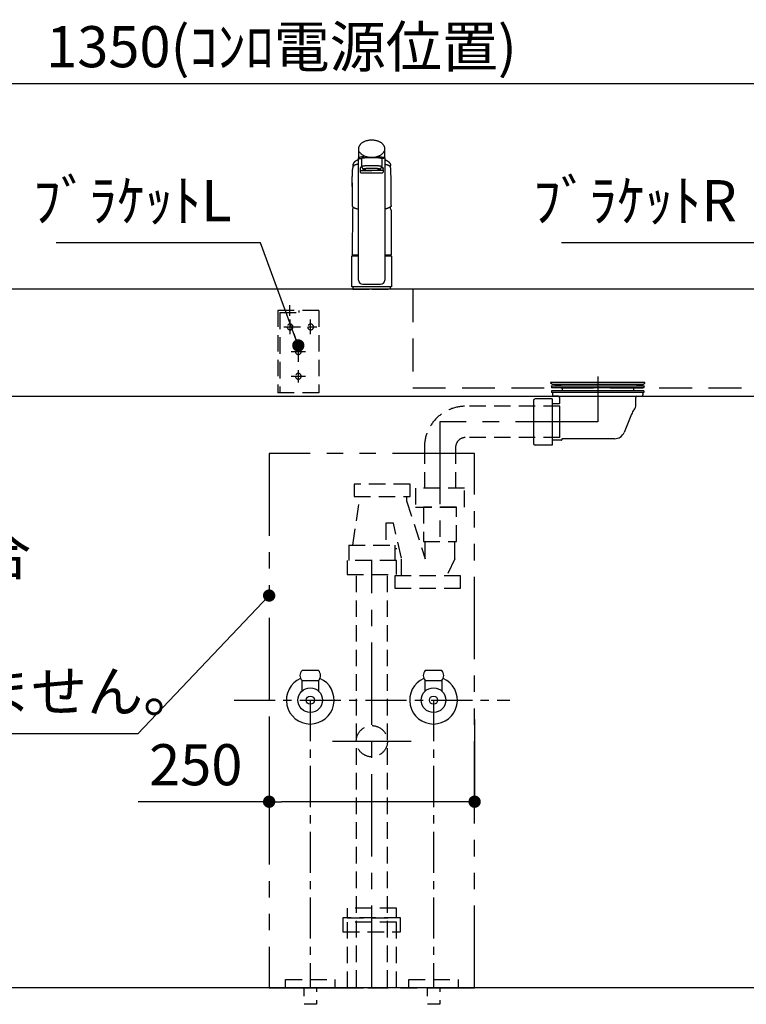
# Model space of a CAD drawing. Extents: x 158074 to 166847, y -126345 to -120405.
# Drawn here: x 160013 to 160897, y -125016 to -123818 of the extents above; entities that cross this region are included whole.
import ezdxf

# ---------------------------------------------------------------- set-up
doc = ezdxf.new("R2010")
doc.units = 0
doc.header["$LTSCALE"] = 80
doc.header["$MEASUREMENT"] = 0
for name, pattern in [('CENTER', [2, 1.25, -0.25, 0.25, -0.25]), ('DASHED', [0.75, 0.5, -0.25]), ('HIDDEN', [0.375, 0.25, -0.125]), ('PHANTOM', [2.5, 1.25, -0.25, 0.25, -0.25, 0.25, -0.25])]:
    doc.linetypes.add(name, pattern=pattern)
doc.layers.get('0').update_dxf_attribs({"linetype": 'CONTINUOUS'})
doc.layers.get('DEFPOINTS').update_dxf_attribs({"linetype": 'CONTINUOUS'})
for name, color, linetype in [('1', 7, 'CONTINUOUS'), ('4給排水', 7, 'CONTINUOUS'), ('KIT_TRAP', 3, 'CONTINUOUS'), ('LAYER0064', 7, 'CONTINUOUS'), ('壁', 4, 'CONTINUOUS'), ('水栓C', 1, 'CONTINUOUS')]:
    doc.layers.add(name, color=color, linetype=linetype)
doc.styles.get("Standard").update_dxf_attribs({"font": 'txt', "bigfont": 'extfont'})
doc.styles.add('TATENAGA', font='txt.shx', dxfattribs={"width": 0.8, "bigfont": 'extfont'})
doc.dimstyles.new('DIMSHORT', dxfattribs={"dimtxt": 50, "dimasz": 15, "dimexe": 0, "dimexo": 0, "dimgap": 20, "dimtad": 1, "dimtxsty": 'TATENAGA', "dimblk1": 'DOT', "dimblk2": 'DOT', "dimsah": 1, "dimcen": 0.09, "dimazin": 3, "dimtfac": 1, "dimtofl": 0, "dimtmove": 0, "dimatfit": 3, "dimtolj": 1, "dimtzin": 0})
doc.dimstyles.get("Standard").update_dxf_attribs({"dimtxt": 0.18, "dimasz": 0.18, "dimexe": 0.18, "dimexo": 0.0625, "dimgap": 0.09, "dimtad": 0, "dimtih": 1, "dimtoh": 1, "dimdec": 4, "dimzin": 0, "dimtxsty": 'STANDARD', "dimcen": 0.09, "dimazin": 3, "dimtfac": 1, "dimtdec": 4, "dimtofl": 0, "dimtmove": 0, "dimatfit": 3, "dimtolj": 1, "dimtzin": 0})

# ---------------------------------------------------------------- blocks, each defined once
blk = doc.blocks.new('_DOT')
at = {"color": 0, "linetype": 'BYBLOCK'}
blk.add_line((-0.5, 0), (-1, 0), dxfattribs=at)
at = {"color": 0, "linetype": 'BYBLOCK', "const_width": 0.5}
blk.add_lwpolyline([(-0.25, 0, 1), (0.25, 0, 1)], format="xyb", close=True, dxfattribs=at)
blk = doc.blocks.new('*D16')
at = {"color": 0}
for p, q in [((159656.9, -123995.9), (159656.9, -123895.9)), ((160991.9, -123895.9), (159671.9, -123895.9)), ((161006.9, -123995.9), (161006.9, -123895.9))]:
    blk.add_line(p, q, dxfattribs=at)
at = {"layer": 'DEFPOINTS', "color": 0}
for p in [(159656.9, -123895.9), (159656.9, -123995.9), (161006.9, -123995.9)]:
    blk.add_point(p, dxfattribs=at)
at = {"color": 0, "xscale": 15, "yscale": 15, "zscale": 15}
for p, rotation in [((159656.9, -123895.9), 179.9999999999994), ((161006.9, -123895.9), 359.9999999999993)]:
    blk.add_blockref('_DOT', p, dxfattribs=dict(at, rotation=rotation))
at = {"color": 0, "insert": (160331.9, -123850.9), "char_height": 50, "attachment_point": 5, "style": 'TATENAGA'}
blk.add_mtext('\\A1;1350(ｺﾝﾛ電源位置)', dxfattribs=at)
blk = doc.blocks.new('*D18')
at = {"color": 0}
for p, q in [((160316.9, -124669.4), (160316.9, -124769.4)), ((160566.9, -124669.4), (160566.9, -124769.4)), ((160316.9, -124769.4), (160157.6, -124769.4)), ((160551.9, -124769.4), (160331.9, -124769.4))]:
    blk.add_line(p, q, dxfattribs=at)
at = {"layer": 'DEFPOINTS', "color": 0}
for p in [(160316.9, -124669.4), (160566.9, -124669.4), (160316.9, -124769.4)]:
    blk.add_point(p, dxfattribs=at)
at = {"color": 0, "xscale": 15, "yscale": 15, "zscale": 15, "rotation": 180}
blk.add_blockref('_DOT', (160316.9, -124769.4), dxfattribs=at)
at = {"color": 0, "xscale": 15, "yscale": 15, "zscale": 15}
blk.add_blockref('_DOT', (160566.9, -124769.4), dxfattribs=at)
at = {"color": 0, "insert": (160227.6, -124724.4), "char_height": 50, "attachment_point": 5, "style": 'TATENAGA'}
blk.add_mtext('\\A1;250', dxfattribs=at)
blk = doc.blocks.new('A$C4241')
at = {"color": 3, "linetype": 'HIDDEN'}
for p, q in [((0, 100), (0, 0)), ((0, 100), (50, 100)), ((24, 97.5), (24, 100)), ((47.5, 97.5), (24, 97.5)), ((35.5, 93.5), (35.5, 106.5)), ((47.5, 97.5), (47.5, 0)), ((50, 100), (50, 0)), ((10, 71.1), (10, 88.9)), ((35, 71.1), (35, 88.9)), ((42.5, 80), (2.5, 80)), ((33.9, 50), (16.1, 50)), ((25, 57.5), (25, 12.5)), ((33.9, 20), (16.1, 20)), ((0, 0), (50, 0))]:
    blk.add_line(p, q, dxfattribs=at)
for centre in [(10, 80), (35, 80), (25, 50), (25, 20)]:
    blk.add_circle(centre, 3.5, dxfattribs=at)
blk = doc.blocks.new('A$C18774')
at = {"linetype": 'HIDDEN'}
for points in [[(65, 17), (65, 29), (5, 29), (5, 17)], [(70, 0), (70, 17), (0, 17), (0, 0)]]:
    blk.add_lwpolyline(points, close=True, dxfattribs=at)
blk = doc.blocks.new('A$C18917')
at = {"layer": '水栓C'}
for p, q in [((8, 170.905567), (8, 159.879628)), ((40, 159.879846), (40, 170.905567)), ((8.080186, 11), (8.080186, 159.883406)), ((11.500029, 158.985589), (11.500029, 149.239274)), ((36.500006, 158.982737), (36.500006, 149.236422)), ((39.919814, 159.879846), (39.919814, 11)), ((10, 146.879613), (10, 145.316531)), ((10, 145.316531), (10, 142.465303)), ((11, 144.316531), (24, 144.316531)), ((11.500029, 149.239274), (11.500029, 149.236422)), ((11.500029, 149.236422), (13.55178, 145.668041)), ((37, 144.316531), (24, 144.316531)), ((36.500006, 149.236422), (34.492562, 145.730853)), ((38, 145.316531), (38, 146.879613)), ((38, 145.316531), (38, 142.465303)), ((11, 141.465303), (37, 141.465303)), ((0.384012, 129.439232), (0.384012, 124.798925)), ((0.384012, 124.798925), (0.384012, 117.770067)), ((47.615989, 124.798925), (47.615989, 129.439232)), ((47.615989, 117.770067), (47.615989, 124.798925)), ((0.384012, 117.770067), (0.106502, 101.871542)), ((47.893498, 101.871542), (47.615989, 117.770067)), ((0.462214, 96.130622), (0.086266, 41.867157)), ((47.537786, 96.130622), (47.89924, 42.06909)), ((0, 3), (0, 40)), ((0.201943, 41.867157), (8.080186, 41.867157)), ((0.201943, 41.867157), (8.080186, 41.867157)), ((0.5, 40.5), (1.95, 40.5)), ((1.95, 40.5), (1.95, 41.867157)), ((1.95, 40.5), (8.080186, 40.5)), ((39.919814, 41.867157), (47.798058, 41.867157)), ((39.919814, 40.5), (47.5, 40.5)), ((46.05, 41.867157), (46.05, 40.5)), ((48, 40), (48, 3)), ((24, 3), (0, 3)), ((24, 3), (1, 3)), ((13.080186, 6), (34.919814, 6)), ((48, 3), (24, 3)), ((47, 3), (24, 3))]:
    blk.add_line(p, q, dxfattribs=at)
at = {"layer": '水栓C', "linetype": 'HIDDEN'}
for p, q in [((1, 3), (1, 0)), ((47, 0), (47, 3)), ((1, 0), (24, 0)), ((6, 0), (6.5, 0)), ((24, 0), (47, 0)), ((42, 0), (41.5, 0))]:
    blk.add_line(p, q, dxfattribs=at)
at = {"layer": '水栓C'}
for points in [[(40, 170.905567), (39.99468, 171.132034), (39.98443, 171.358216), (39.965284, 171.584911), (39.93772, 171.810864), (39.859693, 172.267487), (39.752135, 172.717999), (39.614737, 173.159967), (39.449508, 173.592405), (39.247622, 174.037272), (39.019164, 174.469037), (38.765965, 174.886205), (38.490036, 175.288752), (38.170441, 175.705109), (37.829313, 176.104006), (37.468947, 176.484984), (37.09099, 176.848533), (36.665101, 177.221919), (36.222776, 177.575696), (35.766077, 177.910119), (35.296246, 178.225824), (34.778887, 178.54439), (34.249516, 178.842597), (33.709748, 179.121012), (33.160506, 179.380222), (32.568931, 179.634594), (31.968983, 179.868572), (31.361859, 180.08276), (30.74826, 180.277606), (30.101527, 180.460791), (29.449412, 180.623831), (28.792797, 180.767225), (28.132253, 180.891239), (27.450672, 180.998613), (26.766251, 181.086145), (26.079662, 181.154163), (25.39143, 181.202736), (24.695993, 181.232064), (24, 181.241795), (23.304007, 181.232064), (22.608571, 181.202736), (21.920338, 181.154163), (21.233749, 181.086145), (20.549329, 180.998613), (19.867748, 180.891239), (19.207204, 180.767225), (18.550588, 180.623831), (17.898474, 180.460791), (17.25174, 180.277606), (16.638141, 180.08276), (16.031017, 179.868572), (15.431069, 179.634594), (14.839494, 179.380222), (14.290252, 179.121012), (13.750485, 178.842597), (13.221113, 178.54439), (12.703754, 178.225824), (12.233924, 177.910119), (11.777225, 177.575696), (11.334899, 177.221919), (10.90901, 176.848533), (10.531053, 176.484984), (10.170687, 176.104006), (9.829559, 175.705109), (9.509965, 175.288752), (9.234035, 174.886205), (8.980836, 174.469037), (8.752378, 174.037272), (8.550493, 173.592405), (8.385263, 173.159967), (8.247865, 172.717999), (8.140307, 172.267487), (8.06228, 171.810864), (8.034716, 171.584911), (8.01557, 171.358216), (8.00532, 171.132034), (8, 170.905567)], [(8.916025, 167.273376), (9.35672, 166.578453), (9.833379, 165.910551), (10.372037, 165.291466), (10.961977, 164.718804), (11.246117, 164.468399), (11.537253, 164.226611), (11.835655, 163.993667), (12.140768, 163.769412), (12.632168, 163.434078), (13.136857, 163.119104), (13.65364, 162.823897), (14.180971, 162.547958), (14.751698, 162.275062), (15.331796, 162.022688), (15.920089, 161.790397), (16.515704, 161.577601), (17.034409, 161.409375), (17.557381, 161.254973), (18.084215, 161.114119), (18.614441, 160.986547), (19.399501, 160.822559), (20.189883, 160.686278), (20.984457, 160.57731), (21.782231, 160.495265), (22.35873, 160.45262), (22.936055, 160.423703), (23.514025, 160.408445), (24.092235, 160.406765), (25.291434, 160.446465), (26.487416, 160.545033), (27.677091, 160.703311), (28.856938, 160.92219), (29.564138, 161.0844), (30.265599, 161.269699), (30.960085, 161.478559), (31.646846, 161.711574), (32.238591, 161.934945), (32.822664, 162.177623), (33.398198, 162.440197), (33.964031, 162.723119), (34.577391, 163.060541), (35.175355, 163.424572), (35.75571, 163.816295), (36.315795, 164.236436), (36.796214, 164.635899), (37.25599, 165.05898), (37.692191, 165.505504), (38.102468, 165.975816), (38.28884, 166.209426), (38.467942, 166.448587), (38.639229, 166.693381), (38.80256, 166.943663), (39.012446, 167.294834), (39.203378, 167.65638), (39.37384, 168.027539), (39.532853, 168.404124)], [(8.080186, 157.578661), (7.924444, 157.516807), (7.768994, 157.454231), (7.614073, 157.390348), (7.459703, 157.325141), (7.349946, 157.277891), (7.240464, 157.23001), (7.131267, 157.181481), (7.022355, 157.132316), (6.913762, 157.082541), (6.805456, 157.032142), (6.697444, 156.98112), (6.589727, 156.929474), (6.482287, 156.877194), (6.375152, 156.824292), (6.268328, 156.770766), (6.161819, 156.716615), (6.055549, 156.661799), (5.949596, 156.606372), (5.843958, 156.550346), (5.73863, 156.493739), (5.633479, 156.436478), (5.528664, 156.378605), (5.424215, 156.320075), (5.320161, 156.260845), (5.243604, 156.216636), (5.167301, 156.171989), (5.091277, 156.126872), (5.015553, 156.081253), (4.940253, 156.035169), (4.865274, 155.988564), (4.790616, 155.941446), (4.716275, 155.893828), (4.642301, 155.845749), (4.568649, 155.79718), (4.495322, 155.748121), (4.422328, 155.69857), (4.36532, 155.659369), (4.30852, 155.619868), (4.251928, 155.580068), (4.195545, 155.539972), (4.108483, 155.47718), (4.021936, 155.41368), (3.935912, 155.349473), (3.850422, 155.284558), (3.780398, 155.230552), (3.710735, 155.176081), (3.641426, 155.12116), (3.572464, 155.065804), (3.503697, 155.009894), (3.43531, 154.95352), (3.367343, 154.896641), (3.299835, 154.839217), (3.243028, 154.790105), (3.186618, 154.740537), (3.130643, 154.69048), (3.07514, 154.639901), (3.020287, 154.588909), (2.965941, 154.537377), (2.912097, 154.485319), (2.858753, 154.432748), (2.805972, 154.379742), (2.753693, 154.32624), (2.701925, 154.272246), (2.650675, 154.21776), (2.610375, 154.17417), (2.570408, 154.130275), (2.530773, 154.086079), (2.491472, 154.041584), (2.432272, 153.973265), (2.37386, 153.904269), (2.316248, 153.834604), (2.259447, 153.764277), (2.212832, 153.705294), (2.166775, 153.645873), (2.121266, 153.586031), (2.076296, 153.525783), (2.031661, 153.46486), (1.987608, 153.403515), (1.944189, 153.341721), (1.901454, 153.279453), (1.869641, 153.232052), (1.838292, 153.184343), (1.807453, 153.136306), (1.777166, 153.087918), (1.747632, 153.039436), (1.718686, 152.9906), (1.690323, 152.941422), (1.662538, 152.891915), (1.635421, 152.842258), (1.608883, 152.792291), (1.582929, 152.742017), (1.557569, 152.691443), (1.532837, 152.640633), (1.508706, 152.589534), (1.485179, 152.538155), (1.462258, 152.486502), (1.439925, 152.43453), (1.418204, 152.3823), (1.397098, 152.329818), (1.376607, 152.277093), (1.356672, 152.22396), (1.33736, 152.170598), (1.318673, 152.117014), (1.300615, 152.063215), (1.291792, 152.036146), (1.283127, 152.009027), (1.28311, 152.008972), (1.283093, 152.008918)], [(14.851275, 161.060533), (14.567191, 161.039949), (14.28316, 161.018656), (13.99923, 160.996097), (13.715398, 160.972305), (13.319189, 160.937241), (12.923187, 160.899923), (12.527435, 160.860168), (12.131946, 160.817862), (11.746472, 160.773903), (11.361409, 160.72648), (10.976804, 160.674639), (10.592957, 160.617469), (10.249811, 160.560891), (9.907718, 160.498234), (9.567335, 160.428513), (9.228756, 160.350619), (9.149344, 160.331017), (9.070002, 160.311129), (8.990535, 160.291147), (8.911027, 160.271332), (8.808907, 160.246104), (8.707098, 160.21962), (8.606623, 160.190139), (8.507744, 160.155689), (8.391955, 160.105326), (8.281543, 160.044027), (8.176243, 159.969428), (8.080186, 159.883406), (8.055746, 159.857555), (8.033605, 159.829626), (8.016265, 159.800244), (8.005012, 159.768336), (8.001791, 159.740334), (8.003637, 159.712019), (8.009843, 159.683772), (8.020047, 159.656826), (8.046683, 159.61347), (8.081172, 159.575574), (8.121093, 159.54167), (8.16305, 159.510484), (8.225464, 159.465143), (8.288827, 159.421083), (8.352928, 159.380759), (8.419585, 159.344978), (8.462819, 159.325477), (8.506912, 159.307956), (8.551892, 159.291821), (8.597227, 159.276724), (8.75361, 159.229292), (8.911462, 159.186905), (9.069859, 159.148243), (9.228756, 159.111713), (9.481836, 159.055416), (9.735411, 159.001393), (9.989693, 158.950337), (10.24468, 158.902953), (10.557519, 158.850585), (10.871216, 158.80357), (11.185482, 158.760593), (11.500029, 158.719714)], [(11.500029, 158.985589), (11.50775, 159.019307), (11.519872, 159.050758), (11.539003, 159.077983), (11.562484, 159.102612), (11.608055, 159.145677), (11.65551, 159.185707), (11.705692, 159.222289), (11.758466, 159.255346), (11.808477, 159.282388), (11.859844, 159.306658), (11.912384, 159.328552), (11.965737, 159.348419), (12.056832, 159.378274), (12.14902, 159.404589), (12.241893, 159.428449), (12.335097, 159.450974), (12.563909, 159.504765), (12.793183, 159.556547), (13.022928, 159.605429), (13.253427, 159.65059), (13.562492, 159.704199), (13.872656, 159.751164), (14.183732, 159.793044), (14.495264, 159.831358), (14.877287, 159.875242), (15.259642, 159.916122), (15.642206, 159.954003), (16.025052, 159.988914), (16.232971, 160.006636), (16.440957, 160.023542), (16.649014, 160.03969), (16.857124, 160.055133), (17.091963, 160.07177), (17.326856, 160.08762), (17.561796, 160.10272), (17.79678, 160.117111), (18.80423, 160.171327), (19.81224, 160.214175), (20.820691, 160.246587), (21.829397, 160.269492), (22.372022, 160.278181), (22.91468, 160.284388), (23.457334, 160.288108), (24, 160.289342), (24.805821, 160.28658), (25.611605, 160.278314), (26.417397, 160.264524), (27.223075, 160.245197), (27.968591, 160.222236), (28.713915, 160.193747), (29.458752, 160.158967), (30.20322, 160.117111), (30.661216, 160.087567), (31.11903, 160.05531), (31.577024, 160.020575), (32.034849, 159.983655), (32.578728, 159.936554), (33.122001, 159.882709), (33.662873, 159.818241), (34.201691, 159.738969), (34.473232, 159.692323), (34.744257, 159.642688), (35.01645, 159.591636), (35.288756, 159.54123), (35.43449, 159.514712), (35.579904, 159.486474), (35.723717, 159.454259), (35.865902, 159.415434), (36.004764, 159.367843), (36.13931, 159.30934), (36.219885, 159.266607), (36.297211, 159.218233), (36.37013, 159.163737), (36.437516, 159.102612), (36.447602, 159.092229), (36.457316, 159.08152), (36.46646, 159.070371), (36.474941, 159.058658), (36.485379, 159.041162), (36.493134, 159.022483), (36.49753, 159.002877), (36.500006, 158.982737)], [(32.906569, 161.077136), (33.834547, 161.007538), (34.761827, 160.929764), (35.687892, 160.837051), (36.612236, 160.728347), (36.986737, 160.679371), (37.360575, 160.625544), (37.732541, 160.564749), (38.102834, 160.494714), (38.335898, 160.445062), (38.568355, 160.39256), (38.801668, 160.338652), (39.035082, 160.285304), (39.148335, 160.259671), (39.261133, 160.231926), (39.371578, 160.199802), (39.479554, 160.160479), (39.556252, 160.125985), (39.630869, 160.087123), (39.70474, 160.043987), (39.776951, 159.998125), (39.834595, 159.958753), (39.889373, 159.915333), (39.937569, 159.866817), (39.976751, 159.811225), (39.982572, 159.800256), (39.98779, 159.788988), (39.99224, 159.777391), (39.99573, 159.765477), (39.998732, 159.748428), (39.999654, 159.731107), (39.998649, 159.713853), (39.99573, 159.696855), (39.976545, 159.649236), (39.94608, 159.607032), (39.907045, 159.568318), (39.864719, 159.53355), (39.782491, 159.470875), (39.697266, 159.412294), (39.611433, 159.361742), (39.52179, 159.318486), (39.43597, 159.285781), (39.348188, 159.258528), (39.258177, 159.234397), (39.167791, 159.211828), (39.048358, 159.181892), (38.928974, 159.151722), (38.810172, 159.121953), (38.691198, 159.092896), (38.401249, 159.026974), (38.109928, 158.967306), (37.81699, 158.913044), (37.52322, 158.863496), (37.267966, 158.823787), (37.012289, 158.78693), (36.756241, 158.75263), (36.500006, 158.719718)], [(39.919814, 157.578661), (40.075556, 157.516806), (40.231006, 157.454229), (40.385926, 157.390345), (40.540297, 157.325141), (40.650057, 157.277897), (40.75954, 157.230021), (40.868738, 157.181493), (40.977645, 157.132316), (41.194533, 157.032075), (41.410252, 156.929337), (41.624805, 156.824161), (41.838182, 156.716615), (42.050685, 156.606556), (42.261886, 156.494017), (42.471647, 156.378836), (42.67984, 156.260845), (42.832461, 156.171823), (42.984052, 156.081059), (43.134508, 155.988434), (43.283725, 155.893828), (43.43142, 155.797275), (43.577755, 155.698672), (43.722716, 155.598061), (43.866291, 155.49548), (44.008683, 155.390816), (44.149679, 155.284279), (44.289297, 155.175919), (44.427537, 155.065804), (44.554336, 154.96222), (44.679687, 154.85689), (44.803291, 154.749542), (44.92486, 154.639901), (45.034014, 154.537455), (45.141169, 154.432918), (45.246284, 154.326341), (45.349325, 154.21776), (45.400038, 154.162754), (45.45023, 154.107274), (45.499914, 154.051329), (45.549094, 153.994937), (45.694327, 153.822234), (45.834621, 153.64548), (45.969523, 153.464575), (46.098547, 153.279453), (46.161241, 153.184406), (46.222106, 153.08818), (46.280916, 152.990712), (46.337462, 152.891915), (46.391209, 152.792416), (46.442503, 152.691628), (46.491345, 152.589633), (46.537742, 152.486502), (46.581772, 152.382127), (46.623369, 152.27676), (46.662571, 152.170416), (46.699385, 152.063215), (46.760013, 151.866763), (46.812182, 151.667874), (46.855136, 151.466965), (46.888143, 151.264239), (46.893977, 151.219569), (46.899312, 151.174839), (46.904162, 151.130047), (46.908537, 151.085205), (46.915825, 150.995786), (46.921097, 150.906219), (46.924118, 150.816572), (46.924364, 150.726886), (46.921799, 150.633148), (46.919629, 150.539427), (46.920885, 150.445694), (46.924382, 150.351955)], [(0.384012, 124.798925), (0.383149, 125.959), (0.382632, 127.119074), (0.382804, 128.279154), (0.384012, 129.439232), (0.386335, 130.486802), (0.39038, 131.534367), (0.396745, 132.581914), (0.406028, 133.629438), (0.418873, 134.688908), (0.435211, 135.748331), (0.45494, 136.807709), (0.477957, 137.86702), (0.502833, 138.871619), (0.531102, 139.876127), (0.563287, 140.880499), (0.599915, 141.884716), (0.639005, 142.837658), (0.681452, 143.790458), (0.726136, 144.743176), (0.77194, 145.69584)], [(1.283093, 152.008918), (1.283076, 152.008863), (1.283058, 152.008809), (1.274552, 151.98164), (1.266201, 151.954422), (1.249933, 151.899735), (1.234282, 151.844868), (1.219136, 151.789417), (1.204629, 151.733795), (1.19078, 151.678006), (1.177608, 151.622053), (1.167484, 151.576773), (1.157834, 151.53139), (1.148681, 151.485905), (1.140046, 151.440319), (1.132009, 151.394994), (1.124501, 151.349578), (1.117524, 151.304077), (1.111074, 151.258498), (1.105187, 151.213113), (1.099825, 151.167663), (1.094993, 151.122154), (1.090692, 151.076591), (1.086939, 151.031147), (1.083725, 150.985663), (1.081053, 150.940145), (1.078899, 150.894596), (1.076129, 150.803536), (1.075696, 150.712446), (1.077705, 150.621385), (1.081082, 150.530347)], [(8.080186, 152.08283), (7.827864, 152.036528), (7.575746, 151.989157), (7.323992, 151.939872), (7.072606, 151.888732), (6.947007, 151.86254), (6.821494, 151.835945), (6.696066, 151.808942), (6.570724, 151.781547), (6.445414, 151.753758), (6.320199, 151.725541), (6.195094, 151.696842), (6.070114, 151.667606), (5.989353, 151.648382), (5.90866, 151.628876), (5.828044, 151.609051), (5.747517, 151.588874), (5.667135, 151.568328), (5.586851, 151.547405), (5.506664, 151.526112), (5.426573, 151.504461), (5.346602, 151.482464), (5.266728, 151.460117), (5.186954, 151.437418), (5.107281, 151.414367), (5.027711, 151.39096), (4.948246, 151.367197), (4.868889, 151.343076), (4.789643, 151.318592), (4.710484, 151.293739), (4.631436, 151.268536), (4.552495, 151.242997), (4.473658, 151.217137), (4.394875, 151.19094), (4.316212, 151.164385), (4.23769, 151.137422), (4.159326, 151.11), (4.10244, 151.089736), (4.045662, 151.069171), (3.989005, 151.04827), (3.932484, 151.027002), (3.787916, 150.970538), (3.644366, 150.911519), (3.501857, 150.850031), (3.360406, 150.786156), (3.33669, 150.775169), (3.313006, 150.764111), (3.289358, 150.752979), (3.265748, 150.741767), (3.211107, 150.715443), (3.156645, 150.688751), (3.102323, 150.661779), (3.048099, 150.63461), (2.993817, 150.607194), (2.939738, 150.57938), (2.885987, 150.550873), (2.83275, 150.521413), (2.755589, 150.47579), (2.6803, 150.427126), (2.607404, 150.375125), (2.53733, 150.319409), (2.491901, 150.279631), (2.447952, 150.238231), (2.405362, 150.195357), (2.364046, 150.151222), (2.302026, 150.080093), (2.243643, 150.006079), (2.189551, 149.928957), (2.139615, 149.848668), (2.096776, 149.769106), (2.064079, 149.68574), (2.045734, 149.598332), (2.035803, 149.508593)], [(11.875552, 148.446522), (11.809102, 148.420047), (11.742772, 148.393274), (11.676661, 148.365967), (11.610765, 148.338141), (11.577864, 148.324045), (11.545011, 148.309838), (11.512207, 148.295518), (11.47945, 148.281091), (11.446712, 148.266548), (11.414027, 148.251887), (11.381405, 148.237088), (11.348854, 148.222133), (11.32403, 148.210586), (11.299262, 148.198923), (11.274555, 148.18713), (11.249917, 148.175193), (11.225368, 148.163108), (11.200895, 148.150869), (11.176496, 148.138481), (11.152172, 148.125948), (11.127921, 148.113272), (11.103745, 148.100456), (11.079644, 148.087497), (11.05562, 148.074396), (11.031661, 148.061144), (11.007781, 148.04775), (10.983981, 148.034214), (10.960261, 148.020538), (10.931066, 148.003448), (10.901996, 147.986145), (10.873053, 147.968631), (10.84424, 147.950906), (10.826385, 147.939775), (10.80858, 147.928564), (10.790824, 147.917273), (10.773119, 147.905905), (10.750035, 147.890919), (10.72704, 147.875798), (10.704139, 147.860537), (10.681336, 147.84513), (10.65857, 147.829536), (10.635894, 147.813812), (10.613289, 147.797975), (10.590746, 147.782049), (10.555037, 147.756541), (10.519624, 147.730622), (10.484702, 147.704068), (10.450458, 147.676653), (10.425918, 147.655921), (10.401869, 147.63462), (10.378327, 147.612759), (10.355312, 147.590346), (10.344041, 147.578971), (10.332907, 147.567462), (10.321912, 147.555821), (10.311056, 147.544049), (10.289714, 147.520063), (10.268948, 147.495575), (10.248766, 147.470605), (10.229179, 147.445168), (10.225006, 147.439586), (10.220862, 147.433983), (10.216746, 147.428359), (10.212659, 147.422715), (10.20731, 147.415235), (10.202009, 147.407719), (10.196759, 147.400169), (10.191558, 147.392584), (10.182468, 147.379069), (10.173536, 147.36545), (10.164762, 147.351728), (10.156148, 147.337904), (10.139153, 147.30953), (10.122807, 147.280777), (10.107084, 147.251675), (10.091964, 147.222256), (10.084487, 147.207149), (10.077183, 147.191958), (10.070076, 147.176673), (10.063189, 147.161288), (10.054698, 147.141347), (10.046669, 147.121215), (10.039162, 147.100884), (10.032236, 147.080348), (10.02616, 147.060356), (10.02069, 147.040189), (10.015835, 147.019867), (10.011602, 146.999408), (10.009756, 146.989328), (10.008065, 146.979221), (10.006534, 146.969091), (10.005155, 146.958938), (10.002876, 146.938775), (10.001293, 146.91855), (10.000441, 146.898284), (10, 146.877998)], [(11.500029, 149.236422), (11.502875, 149.25807), (11.507902, 149.279068), (11.516696, 149.29887), (11.528432, 149.31729), (11.536293, 149.327608), (11.544642, 149.337484), (11.55342, 149.347017), (11.562484, 149.356298), (11.592558, 149.385098), (11.623899, 149.412495), (11.656399, 149.438547), (11.689897, 149.463312), (11.730894, 149.491165), (11.773082, 149.51718), (11.816334, 149.541169), (11.860691, 149.563026), (11.955776, 149.601487), (12.053665, 149.632551), (12.153512, 149.658965), (12.253837, 149.683307), (12.368311, 149.711399), (12.482713, 149.739836), (12.596864, 149.767868), (12.711244, 149.794915), (12.826629, 149.820606), (12.942333, 149.844832), (13.058402, 149.867814), (13.174677, 149.889725), (13.330249, 149.917598), (13.486078, 149.943991), (13.642092, 149.96898), (13.798309, 149.992654), (13.972293, 150.01756), (14.146463, 150.041133), (14.320803, 150.063565), (14.495264, 150.085044), (14.862255, 150.127668), (15.229602, 150.167123), (15.597245, 150.203612), (15.965151, 150.23734), (16.188039, 150.256508), (16.411002, 150.274781), (16.634033, 150.292204), (16.857124, 150.308818), (17.09196, 150.325477), (17.326851, 150.341331), (17.561793, 150.356423), (17.79678, 150.370797), (18.031806, 150.384488), (18.266869, 150.397515), (18.501967, 150.409887), (18.737099, 150.421616), (18.983967, 150.433252), (19.230866, 150.444217), (19.477794, 150.454534), (19.724746, 150.46423), (19.987757, 150.473894), (20.250792, 150.482887), (20.513849, 150.491215), (20.776925, 150.498883), (21.044095, 150.506003), (21.311282, 150.512465), (21.578484, 150.518285), (21.845699, 150.523478), (22.112924, 150.528057), (22.380159, 150.532024), (22.647402, 150.535379), (22.914652, 150.538121), (23.185984, 150.540278), (23.45732, 150.54181), (23.72866, 150.542725), (24, 150.543028), (24.271341, 150.542725), (24.54268, 150.54181), (24.814016, 150.540278), (25.085348, 150.538121), (25.352598, 150.535379), (25.619842, 150.532024), (25.887076, 150.528057), (26.154302, 150.523478), (26.421516, 150.518285), (26.688718, 150.512465), (26.955905, 150.506002), (27.223075, 150.498883), (27.478131, 150.491459), (27.733169, 150.483416), (27.988186, 150.474748), (28.243182, 150.46545), (28.498155, 150.455512), (28.753101, 150.444911), (29.008018, 150.433621), (29.262902, 150.421616), (29.498033, 150.409885), (29.733131, 150.397511), (29.968194, 150.384485), (30.20322, 150.370797), (30.438207, 150.356428), (30.67315, 150.34134), (30.908041, 150.325486), (31.142876, 150.308818), (31.350977, 150.293329), (31.559026, 150.277144), (31.767018, 150.260242), (31.974949, 150.2426), (32.07869, 150.233512), (32.182414, 150.224226), (32.182622, 150.224207), (32.18283, 150.224188)], [(23.088307, 146.874659), (22.710479, 146.869475), (22.190384, 146.862224), (21.722521, 146.852873), (21.292616, 146.841336), (20.868896, 146.828201), (20.435722, 146.812943), (20.006127, 146.795501), (19.57916, 146.775718), (19.184465, 146.755246), (18.789285, 146.732558), (18.394465, 146.707542), (17.999979, 146.679922), (17.650423, 146.653023), (17.301026, 146.623685), (16.951846, 146.591709), (16.602972, 146.556691), (16.309343, 146.524535), (16.015991, 146.48988), (15.723014, 146.452512), (15.430549, 146.4114), (15.201388, 146.375693), (14.972815, 146.336346), (14.744576, 146.292613), (14.517444, 146.243543), (14.359254, 146.205815), (14.201375, 146.166839), (14.04517, 146.127114), (13.890981, 146.079511), (13.801669, 146.043958), (13.716682, 146.000371), (13.631232, 145.94152), (13.552445, 145.870985), (13.514988, 145.826135), (13.5, 145.769189), (13.519881, 145.701812), (13.552445, 145.667393)], [(13.552445, 145.667393), (13.623718, 145.620885), (13.716682, 145.538007), (13.803567, 145.488352), (13.890981, 145.458867), (14.04416, 145.414494), (14.201375, 145.371539), (14.35954, 145.331649), (14.517444, 145.294835), (14.744453, 145.246159), (14.972815, 145.202031), (15.201422, 145.162576), (15.430549, 145.126978), (15.723002, 145.085905), (16.015991, 145.048498), (16.309345, 145.013832), (16.602972, 144.981687), (16.95185, 144.946672), (17.301026, 144.914692), (17.650405, 144.885354), (17.999979, 144.858455), (18.394544, 144.830836), (18.789285, 144.805819), (19.184163, 144.783131), (19.57916, 144.76266), (20.00739, 144.742877), (20.435722, 144.725434), (20.864134, 144.710177), (21.292616, 144.697041), (21.741474, 144.685507), (22.190384, 144.676154), (22.639332, 144.668896), (23.088307, 144.663718), (23.544149, 144.660585), (24, 144.659551), (24.455851, 144.660585), (24.911693, 144.663718), (25.360669, 144.668896), (25.809616, 144.676154), (26.258526, 144.685507), (26.707385, 144.697041), (27.135866, 144.710177), (27.564278, 144.725434), (27.99261, 144.742877), (28.42084, 144.76266), (28.815838, 144.783132), (29.210715, 144.805819), (29.605456, 144.830836), (30.000022, 144.858455), (30.349595, 144.885355), (30.698975, 144.914692), (31.04815, 144.946668), (31.397029, 144.981687), (31.690658, 145.013844), (31.984009, 145.048498), (32.276987, 145.085861), (32.569451, 145.126978), (32.798609, 145.162696), (33.027185, 145.202031), (33.255435, 145.245725), (33.482556, 145.294835), (33.640722, 145.332656), (33.798626, 145.371539), (33.954916, 145.410935), (34.109019, 145.458867), (34.198171, 145.495039), (34.283318, 145.538007), (34.369404, 145.594408), (34.447555, 145.667393), (34.483921, 145.716446), (34.5, 145.769189), (34.483921, 145.821932), (34.447555, 145.870985), (34.369404, 145.943969), (34.283318, 146.000371), (34.198171, 146.043339), (34.109019, 146.079511), (33.954916, 146.127443), (33.798626, 146.166839), (33.640722, 146.205722), (33.482556, 146.243543), (33.255435, 146.292653), (33.027185, 146.336346), (32.798609, 146.375682), (32.569451, 146.4114), (32.276987, 146.452517), (31.984009, 146.48988), (31.690658, 146.524534), (31.397029, 146.556691), (31.04815, 146.59171), (30.698975, 146.623685), (30.349594, 146.653023), (30.000022, 146.679922), (29.605461, 146.707542), (29.210715, 146.732558), (28.815816, 146.755246), (28.42084, 146.775718), (27.9927, 146.795501), (27.564278, 146.812943), (27.135527, 146.828201), (26.707385, 146.841336), (26.259876, 146.852871), (25.809616, 146.862224), (25.3556, 146.869482), (24.911693, 146.874659), (24.475173, 146.877791), (24, 146.878827), (23.4719, 146.877799), (23.088307, 146.874659)], [(32.18283, 150.224188), (32.183037, 150.224169), (32.183245, 150.224151), (32.28695, 150.214657), (32.390635, 150.204948), (32.598354, 150.184811), (32.805977, 150.163708), (32.980787, 150.145139), (33.155518, 150.125838), (33.33017, 150.105806), (33.504736, 150.085044), (33.679183, 150.063524), (33.853514, 150.041081), (34.027694, 150.017523), (34.201691, 149.992654), (34.357938, 149.969024), (34.513978, 149.944066), (34.669786, 149.91767), (34.825323, 149.889725), (34.941529, 149.867718), (35.05753, 149.84466), (35.173283, 149.820433), (35.288756, 149.794915), (35.403388, 149.768198), (35.517777, 149.74045), (35.632008, 149.712031), (35.746164, 149.683307), (35.818692, 149.664911), (35.891027, 149.645759), (35.962994, 149.625065), (36.034263, 149.602105), (36.0878, 149.582639), (36.140474, 149.560931), (36.19183, 149.536558), (36.241534, 149.509032), (36.259064, 149.498196), (36.276323, 149.486936), (36.293332, 149.475294), (36.310103, 149.463312), (36.317875, 149.4576), (36.325602, 149.451828), (36.333288, 149.446), (36.340936, 149.440122), (36.367142, 149.419374), (36.392775, 149.397919), (36.417661, 149.375606), (36.441613, 149.352302), (36.446348, 149.347426), (36.451012, 149.342482), (36.455573, 149.337456), (36.460013, 149.332322), (36.463959, 149.327502), (36.467763, 149.322573), (36.471423, 149.317515), (36.474941, 149.312343), (36.485304, 149.294753), (36.493085, 149.276015), (36.497496, 149.256482), (36.500006, 149.236422)], [(36.124263, 148.447956), (36.223866, 148.408026), (36.323188, 148.367413), (36.422013, 148.325598), (36.520385, 148.282717), (36.553131, 148.268212), (36.585823, 148.253586), (36.618446, 148.238804), (36.650988, 148.223842), (36.717821, 148.192322), (36.784203, 148.159861), (36.850078, 148.126395), (36.915396, 148.091859), (36.937047, 148.080093), (36.95863, 148.068204), (36.980148, 148.056195), (37.001601, 148.04407), (37.065739, 148.006915), (37.129274, 147.968736), (37.192174, 147.929539), (37.254422, 147.889318), (37.295769, 147.86179), (37.336823, 147.833827), (37.377617, 147.805438), (37.418141, 147.776663), (37.464478, 147.742979), (37.510166, 147.708416), (37.554825, 147.672633), (37.598132, 147.635241), (37.621628, 147.613518), (37.644576, 147.591217), (37.666994, 147.568348), (37.688866, 147.544956), (37.731105, 147.496517), (37.771072, 147.446177), (37.808665, 147.394064), (37.843798, 147.340274), (37.860765, 147.3122), (37.877097, 147.283753), (37.892829, 147.254967), (37.907995, 147.225878), (37.918716, 147.204455), (37.929061, 147.182849), (37.938934, 147.161034), (37.948246, 147.138973), (37.954758, 147.122382), (37.96088, 147.105644), (37.966592, 147.088761), (37.971899, 147.071737), (37.984266, 147.024589), (37.992927, 146.976674), (37.997589, 146.92827), (38, 146.879613)], [(39.919814, 152.08283), (40.121702, 152.045977), (40.32346, 152.008434), (40.524987, 151.96966), (40.726285, 151.929714), (40.826872, 151.909356), (40.927405, 151.888737), (41.027882, 151.867842), (41.1283, 151.846669), (41.228684, 151.825216), (41.329011, 151.803497), (41.429283, 151.781521), (41.5295, 151.7593), (41.6297, 151.736828), (41.729837, 151.714081), (41.829903, 151.691021), (41.929886, 151.667606), (42.010649, 151.648389), (42.091342, 151.628883), (42.171957, 151.609055), (42.252484, 151.588874), (42.332865, 151.568327), (42.413149, 151.547403), (42.493336, 151.526112), (42.573428, 151.504461), (42.653398, 151.482464), (42.733271, 151.460117), (42.813046, 151.437418), (42.892719, 151.414367), (42.972291, 151.390963), (43.051757, 151.367202), (43.131113, 151.34308), (43.210357, 151.318592), (43.289511, 151.293731), (43.368555, 151.26852), (43.447498, 151.242981), (43.526342, 151.217137), (43.662384, 151.171731), (43.798023, 151.125132), (43.933112, 151.077003), (44.067516, 151.027002), (44.180121, 150.983218), (44.292123, 150.937911), (44.403523, 150.891118), (44.514306, 150.842885), (44.569566, 150.81819), (44.624657, 150.79312), (44.679554, 150.767655), (44.734253, 150.741767), (44.788857, 150.715401), (44.843294, 150.688689), (44.897633, 150.661721), (44.951901, 150.63461), (45.03003, 150.595266), (45.107655, 150.554929), (45.184226, 150.512745), (45.259223, 150.467849), (45.325724, 150.423998), (45.390248, 150.377269), (45.452637, 150.327711), (45.512704, 150.27538), (45.543187, 150.246879), (45.572984, 150.217664), (45.602089, 150.187772), (45.630512, 150.157229), (45.656969, 150.127538), (45.682797, 150.097299), (45.707987, 150.066529), (45.732531, 150.035242), (45.749426, 150.01291), (45.766009, 149.990346), (45.782298, 149.967567), (45.798328, 149.944603), (45.814425, 149.920998), (45.830143, 149.897142), (45.845397, 149.87299), (45.860385, 149.848668)], [(45.860385, 149.848668), (45.872467, 149.827805), (45.884217, 149.80676), (45.895358, 149.785381), (45.905803, 149.763649), (45.919191, 149.732648), (45.931012, 149.701022), (45.941154, 149.668822), (45.949599, 149.636121), (45.956008, 149.604581), (45.960494, 149.572742), (45.962923, 149.540721), (45.964197, 149.508593)], [(47.615989, 124.798925), (47.616851, 125.959), (47.617368, 127.119074), (47.617196, 128.279154), (47.615989, 129.439232), (47.613666, 130.486802), (47.60962, 131.534367), (47.603255, 132.581914), (47.593973, 133.629438), (47.581127, 134.688908), (47.564789, 135.748331), (47.545061, 136.807709), (47.522044, 137.86702), (47.497167, 138.871619), (47.468899, 139.876127), (47.436713, 140.880499), (47.400085, 141.884716), (47.360995, 142.837658), (47.318549, 143.790458), (47.273864, 144.743176), (47.228061, 145.69584)], [(0.106502, 101.871542), (0.109805, 101.788598), (0.116092, 101.705926), (0.127709, 101.623761), (0.144432, 101.542402), (0.170169, 101.446088), (0.201339, 101.351423), (0.237348, 101.258152), (0.277202, 101.166425), (0.349657, 101.018124), (0.430483, 100.874209), (0.519808, 100.735965), (0.618123, 100.604025), (0.697284, 100.510245), (0.780691, 100.420211), (0.867673, 100.333326), (0.957354, 100.249217), (1.179425, 100.057555), (1.411255, 99.877726), (1.651242, 99.708974), (1.898016, 99.550346), (2.1049, 99.426897), (2.314952, 99.308933), (2.52761, 99.195811), (2.742418, 99.086814), (2.998357, 98.962626), (3.256563, 98.843232), (3.516922, 98.72868), (3.779365, 98.618997), (3.955497, 98.548544), (4.132421, 98.480108), (4.310052, 98.413519), (4.488304, 98.348604), (4.78843, 98.243118), (5.089932, 98.141636), (5.392683, 98.043917), (5.696519, 97.949589), (6.304302, 97.770987), (6.915721, 97.605395), (7.530406, 97.452627), (8.146878, 97.306958)], [(47.893498, 101.871542), (47.892048, 101.816483), (47.889259, 101.761507), (47.884084, 101.706693), (47.876641, 101.652115), (47.867022, 101.596595), (47.855397, 101.541469), (47.84173, 101.48681), (47.826068, 101.432689), (47.817246, 101.405034), (47.807955, 101.377534), (47.798238, 101.350186), (47.788138, 101.322976), (47.772766, 101.283446), (47.75672, 101.244184), (47.740047, 101.205179), (47.722798, 101.166425), (47.705281, 101.128492), (47.687236, 101.090807), (47.668648, 101.053389), (47.649503, 101.016255), (47.630019, 100.979845), (47.60998, 100.943738), (47.589389, 100.907941), (47.56825, 100.872465), (47.546745, 100.8376), (47.524707, 100.803071), (47.502138, 100.768885), (47.479042, 100.735055), (47.455522, 100.701731), (47.431486, 100.668778), (47.406936, 100.636206), (47.381877, 100.604025), (47.356326, 100.572255), (47.330282, 100.540889), (47.303755, 100.509927), (47.276756, 100.479375), (47.249198, 100.449133), (47.221169, 100.419325), (47.192666, 100.389977), (47.163679, 100.361106), (47.134, 100.332517), (47.103893, 100.304379), (47.07342, 100.276631), (47.042646, 100.249217), (46.986966, 100.200827), (46.930624, 100.15321), (46.87372, 100.106266), (46.81635, 100.05989), (46.758888, 100.014235), (46.701043, 99.969066), (46.642799, 99.924413), (46.584141, 99.880303), (46.46611, 99.794205), (46.346395, 99.710457), (46.225014, 99.629142), (46.101984, 99.550346), (45.977517, 99.474208), (45.851612, 99.400468), (45.72444, 99.328918), (45.596175, 99.259346), (45.427863, 99.171446), (45.258177, 99.086226), (45.087311, 99.003373), (44.915461, 98.922578), (44.743049, 98.843723), (44.569792, 98.766743), (44.395671, 98.691788), (44.220635, 98.618997), (44.044561, 98.548415), (43.867649, 98.479954), (43.689992, 98.413415), (43.511697, 98.348604), (43.248128, 98.25595), (42.983499, 98.166363), (42.717929, 98.07959), (42.451537, 97.995373), (42.184617, 97.913578), (41.91697, 97.834195), (41.648602, 97.757338), (41.379507, 97.683066), (40.999454, 97.58288), (40.618172, 97.487479), (40.235906, 97.396132), (39.853122, 97.306958)]]:
    blk.add_lwpolyline(points, dxfattribs=at)
for centre, radius, start, end in [((436.985286, 120.229345), 436.956091, 176.023596, 176.658818), ((11, 145.316531), 1, 180, 270), ((37, 145.316531), 1, 270, 0), ((-372.892104, 120.632914), 420.867085, 3.414023, 4.049245), ((11, 142.465303), 1, 180, 270), ((37, 142.465303), 1, 270, 0), ((24, 91.495452), 24, 159.697312, 168.730514), ((24, 91.495452), 24, 11.269486, 20.302688), ((0.5, 40), 0.5, 90, 180), ((0.201943, 42.067157), 0.2, 179.446214, 270), ((0.201943, 42.067157), 0.2, 179.446214, 270), ((47.5, 40), 0.5, 0, 90), ((47.798058, 42.067157), 0.2, 270, 0.553786), ((47.798058, 42.067157), 0.2, 270, 0.553786), ((13.080186, 11), 5, 180, 270), ((34.919814, 11), 5, 270, 0)]:
    blk.add_arc(centre, radius, start, end, dxfattribs=at)

msp = doc.modelspace()

# ---------------------------------------------------------------- linework, layer by layer
at = {"color": 1, "linetype": 'CONTINUOUS'}
for p, q in [((160661.662, -124262.019), (160659.298, -124260.108)), ((160773.712, -124259.219), (160659.612, -124259.219)), ((160771.662, -124262.019), (160774.026, -124260.108)), ((160660.162, -124263.558), (160773.162, -124263.558)), ((160660.162, -124263.558), (160660.162, -124264.058)), ((160773.162, -124264.058), (160660.162, -124264.058)), ((160660.662, -124264.058), (160660.662, -124265.858)), ((160772.662, -124265.858), (160660.662, -124265.858)), ((160772.662, -124269.658), (160660.662, -124269.658)), ((160660.662, -124269.658), (160660.662, -124271.458)), ((160772.662, -124271.458), (160660.662, -124271.458)), ((160672.39, -124263.406), (160661.662, -124262.019)), ((160661.662, -124272.458), (160661.662, -124274.466)), ((160760.934, -124263.406), (160771.662, -124262.019)), ((160771.662, -124272.458), (160771.662, -124274.458)), ((160772.662, -124264.058), (160772.662, -124265.858)), ((160772.662, -124269.658), (160772.662, -124271.458)), ((160773.162, -124263.558), (160773.162, -124264.058)), ((160638.552, -124281.457), (160638.55, -124333.457)), ((160661.45, -124279.458), (160640.553, -124279.457)), ((160661.45, -124279.458), (160661.45, -124335.458)), ((160668.843, -124276.011), (160662.575, -124275.462)), ((160670.212, -124277.505), (160670.212, -124284.758)), ((160763.112, -124286.478), (160763.112, -124277.505)), ((160764.481, -124276.011), (160770.749, -124275.462)), ((160757.829, -124297.908), (160748.81, -124320.07)), ((160673.162, -124328.358), (160673.162, -124329.158)), ((160737.232, -124327.858), (160673.662, -124327.858)), ((160661.45, -124335.458), (160640.55, -124335.457))]:
    msp.add_line(p, q, dxfattribs=at)
at = {"color": 1, "linetype": 'CENTER'}
for p, q in [((160716.662, -124252.219), (160716.662, -124307.357)), ((160716.662, -124307.357), (160524.792, -124307.357)), ((160524.792, -124307.357), (160524.792, -124464.405))]:
    msp.add_line(p, q, dxfattribs=at)
at = {"color": 1}
for p, q in [((160771.662, -124262.019), (160661.662, -124262.019)), ((160673.262, -124265.858), (160673.262, -124269.658)), ((160760.062, -124265.858), (160760.062, -124269.658)), ((160669.712, -124285.258), (160661.45, -124285.258)), ((160670.649, -124326.357), (160670.649, -124288.357)), ((160672.662, -124329.658), (160661.45, -124329.658))]:
    msp.add_line(p, q, dxfattribs=at)
at = {"color": 1, "linetype": 'HIDDEN'}
for p, q in [((160670.649, -124288.357), (160550.422, -124288.357)), ((160670.649, -124326.357), (160555.548, -124326.357)), ((160505.792, -124338.347), (160505.792, -124387.925)), ((160543.792, -124338.347), (160543.792, -124387.925)), ((160418.661, -124457.354), (160427.351, -124397.925)), ((160483.905, -124397.925), (160483.905, -124403.175)), ((160483.905, -124403.175), (160506.792, -124473.725)), ((160468.065, -124430.736), (160458.918, -124430.736)), ((160458.918, -124430.736), (160458.918, -124457.354)), ((160477.92, -124473.042), (160468.065, -124430.736)), ((160413.662, -124457.354), (160469.662, -124457.354)), ((160413.662, -124457.354), (160413.662, -124475.925)), ((160469.662, -124457.354), (160469.662, -124475.925)), ((160472.225, -124461.953), (160469.662, -124461.953)), ((160477.92, -124494.525), (160477.92, -124473.042)), ((160542.792, -124473.725), (160533.146, -124494.525))]:
    msp.add_line(p, q, dxfattribs=at)
msp.add_lwpolyline([(161006.905, -124145.858), (159506.905, -124145.858), (159506.905, -124275.858), (161006.905, -124275.858)], close=True)
at = {"linetype": 'DASHED'}
msp.add_lwpolyline([(160941.662, -124145.858), (160491.662, -124145.858), (160491.662, -124265.858), (160941.662, -124265.858)], close=True, dxfattribs=at)
at = {"linetype": 'PHANTOM'}
msp.add_lwpolyline([(160566.905, -124995.858), (160566.905, -124345.858), (160316.905, -124345.858), (160316.905, -124995.858)], close=True, dxfattribs=at)
at = {"color": 1, "linetype": 'HIDDEN'}
for points in [[(160488.395, -124397.925), (160488.395, -124382.925), (160420.265, -124382.925), (160420.265, -124397.925)], [(160554.792, -124410.925), (160554.792, -124387.925), (160494.792, -124387.925), (160494.792, -124410.925)], [(160471.662, -124492.925), (160471.662, -124475.925), (160411.662, -124475.925), (160411.662, -124492.925)], [(160549.905, -124509.525), (160549.905, -124494.525), (160469.905, -124494.525), (160469.905, -124509.525)]]:
    msp.add_lwpolyline(points, close=True, dxfattribs=at)
at = {"linetype": 'HIDDEN'}
msp.add_lwpolyline([(160471.662, -124995.858), (160471.662, -124915.858), (160411.662, -124915.858), (160411.662, -124995.858)], close=True, dxfattribs=at)
at = {"color": 1, "linetype": 'CONTINUOUS'}
for centre, radius, start, end in [((160659.612, -124259.719), 0.5, 79.925649, 248.152401), ((160773.712, -124259.719), 0.5, 291.847599, 100.074351), ((160662.662, -124272.458), 1, 85, 180), ((160770.662, -124272.458), 1, 0, 95), ((160640.552, -124281.457), 2, 89.997016, 179.997012), ((160662.662, -124274.466), 1, 180, 265), ((160668.712, -124277.505), 1.5, 0, 85), ((160669.712, -124284.758), 0.5, 270, 0), ((160764.612, -124277.505), 1.5, 95, 180), ((160770.662, -124274.466), 1, 275, 0), ((160776.354, -124305.447), 20, 140.781263, 157.85482), ((160753.112, -124286.478), 10, 320.781263, 0), ((160737.232, -124315.358), 12.5, 270, 337.85482), ((160672.662, -124329.158), 0.5, 270, 0), ((160673.662, -124328.358), 0.5, 90, 180), ((160640.55, -124333.457), 2, 179.99701, 269.997006)]:
    msp.add_arc(centre, radius, start, end, dxfattribs=at)
at = {"color": 1, "linetype": 'HIDDEN'}
for centre, radius in [((160555.792, -124338.347), 50), ((160555.792, -124338.355), 12)]:
    msp.add_arc(centre, radius, 91.166667, 180, dxfattribs=at)
at = {"layer": '1', "color": 3}
for p, q in [((160376.905, -124609.858), (160356.905, -124609.858)), ((160526.905, -124609.858), (160506.905, -124609.858)), ((160356.905, -124634.677), (160356.905, -124621.858)), ((160356.905, -124621.858), (160376.905, -124621.858)), ((160356.905, -124621.858), (160376.905, -124621.858)), ((160376.905, -124621.858), (160376.905, -124634.677)), ((160506.905, -124634.677), (160506.905, -124621.858)), ((160506.905, -124621.858), (160526.905, -124621.858)), ((160506.905, -124621.858), (160526.905, -124621.858)), ((160526.905, -124621.858), (160526.905, -124634.677))]:
    msp.add_line(p, q, dxfattribs=at)
at = {"layer": '1', "color": 3, "linetype": 'CONTINUOUS'}
for p, q in [((160376.905, -124609.858), (160356.905, -124609.858)), ((160526.905, -124609.858), (160506.905, -124609.858)), ((160356.905, -124621.858), (160376.905, -124621.858)), ((160356.905, -124634.677), (160356.905, -124621.858)), ((160356.905, -124621.858), (160376.905, -124621.858)), ((160376.905, -124621.858), (160376.905, -124634.677)), ((160506.905, -124621.858), (160526.905, -124621.858)), ((160506.905, -124634.677), (160506.905, -124621.858)), ((160506.905, -124621.858), (160526.905, -124621.858)), ((160526.905, -124621.858), (160526.905, -124634.677))]:
    msp.add_line(p, q, dxfattribs=at)
at = {"layer": '1', "color": 3, "linetype": 'CENTER', "ltscale": 0.5}
for p, q in [((160274.158, -124645.858), (160609.652, -124645.858)), ((160366.905, -124645.858), (160366.905, -124995.858)), ((160516.905, -124645.858), (160516.905, -124995.858))]:
    msp.add_line(p, q, dxfattribs=at)
at = {"layer": '1', "color": 1, "linetype": 'CENTER'}
msp.add_line((160393.902, -124695.858), (160489.908, -124695.858), dxfattribs=at)
at = {"layer": '1', "color": 3, "linetype": 'CONTINUOUS'}
for centre in [(160366.905, -124645.858), (160516.905, -124645.858)]:
    msp.add_circle(centre, 15, dxfattribs=at)
at = {"layer": '1', "color": 1, "linetype": 'HIDDEN'}
msp.add_circle((160441.905, -124695.858), 19, dxfattribs=at)
at = {"layer": '1', "color": 3, "linetype": 'CONTINUOUS'}
for centre, start, end in [((160362.855, -124615.858), 134.76027, 225.23973), ((160370.955, -124615.858), 314.76027, 45.23973), ((160512.855, -124615.858), 134.76027, 225.23973), ((160520.955, -124615.858), 314.76027, 45.23973)]:
    msp.add_arc(centre, 8.45, start, end, dxfattribs=at)
for centre in [(160366.905, -124645.858), (160516.905, -124645.858)]:
    msp.add_ellipse(centre, major_axis=(29, 0), ratio=1, start_param=1.98786808, end_param=7.43690988, dxfattribs=at)
for centre in [(160366.905, -124645.858), (160516.905, -124645.858)]:
    msp.add_ellipse(centre, major_axis=(5, 0), ratio=1, dxfattribs=at)
at = {"layer": '4給排水', "color": 7, "linetype": 'HIDDEN', "flags": 128}
for points in [[(160336.905, -124985.858), (160396.905, -124985.858), (160396.905, -124995.858), (160336.905, -124995.858)], [(160486.905, -124985.858), (160546.905, -124985.858), (160546.905, -124995.858), (160486.905, -124995.858)], [(160359.405, -124995.858), (160374.405, -124995.858), (160374.405, -125015.858), (160359.405, -125015.858)], [(160509.405, -124995.858), (160524.405, -124995.858), (160524.405, -125015.858), (160509.405, -125015.858)]]:
    msp.add_lwpolyline(points, close=True, dxfattribs=at)
at = {"layer": 'KIT_TRAP', "color": 1, "linetype": 'HIDDEN'}
for p, q in [((160506.792, -124473.725), (160506.792, -124452.925)), ((160542.792, -124473.725), (160542.792, -124452.925))]:
    msp.add_line(p, q, dxfattribs=at)
msp.add_lwpolyline([(160544.792, -124410.925), (160504.792, -124410.925), (160504.792, -124452.925), (160544.792, -124452.925)], close=True, dxfattribs=at)
at = {"layer": 'LAYER0064', "color": 1, "linetype": 'CENTER'}
msp.add_line((160441.662, -124995.858), (160441.662, -124475.209), dxfattribs=at)
at = {"layer": 'LAYER0064', "color": 1, "linetype": 'HIDDEN'}
for p, q in [((160422.662, -124494.432), (160422.662, -124995.858)), ((160460.662, -124494.432), (160460.662, -124995.858))]:
    msp.add_line(p, q, dxfattribs=at)
at = {"layer": '壁'}
msp.add_line((161006.905, -124995.858), (159506.905, -124995.858), dxfattribs=at)

# ---------------------------------------------------------------- block references
at = {"layer": '1'}
for name, p in [('A$C18917', (160417.662, -124145.858)), ('A$C18774', (160406.662, -124927.858))]:
    msp.add_blockref(name, p, dxfattribs=at)
at = {"layer": '1', "xscale": -1, "rotation": 359.9999999999996}
msp.add_blockref('A$C4241', (160377.405, -124271.858), dxfattribs=at)

# ---------------------------------------------------------------- texts
at = {"color": 1, "linetype": 'CONTINUOUS', "char_height": 50, "width": 0.1, "attachment_point": 6}
for s, insert in [('{ﾌﾞﾗｹｯﾄL}', (160271.207, -124044.694)), ('{ﾌﾞﾗｹｯﾄR}', (160885.899, -124044.694))]:
    msp.add_mtext(s, dxfattribs=dict(at, insert=insert))
at = {"color": 1, "linetype": 'CONTINUOUS', "insert": (159208.61, -124516.634), "char_height": 50, "attachment_point": 4}
msp.add_mtext('{配管ｶﾊﾞｰ\u3000別売(ｵﾌﾟｼｮﾝ)\\P※壁出し給排水接続の場合\\P\u3000配管と干渉するため\\P\u3000配管カバーはご利用できません。}', dxfattribs=at)

# ---------------------------------------------------------------- dimensions: what is measured, and where the dimension line sits
at = {"color": 1}
dim = msp.add_linear_dim(base=(159656.905, -123895.858), p1=(161006.905, -123995.858), p2=(159656.905, -123995.858), angle=180, text='<>(ｺﾝﾛ電源位置)', dimstyle='DIMSHORT', override={"dimtmove": 1}, dxfattribs=at)
dim.commit()
dim.dimension.update_dxf_attribs({"geometry": '*D16', "text_midpoint": (160331.905, -123850.858)})
dim = msp.add_linear_dim(base=(160316.905, -124769.381), p1=(160566.905, -124669.381), p2=(160316.905, -124669.381), angle=180, dimstyle='DIMSHORT', override={"dimtmove": 1})
dim.commit()
dim.dimension.update_dxf_attribs({"geometry": '*D18', "text_midpoint": (160227.586, -124769.381), "dimtype": 160})

# ---------------------------------------------------------------- leaders
at = {"color": 1, "linetype": 'CONTINUOUS', "annotation_type": 0, "has_hookline": 1, "hookline_direction": 1}
for points, text_width in [([(160352.405, -124214.358), (160306.207, -124089.694), (160291.207, -124089.694)], 213.333), ([(160953.405, -124214.358), (160920.899, -124089.694), (160905.899, -124089.694)], 213.333), ([(160316.905, -124518.609), (160156.944, -124686.634), (160141.944, -124686.634)], 913.333)]:
    msp.add_leader(points, dimstyle='STANDARD', override={"dimtxt": 50, "dimasz": 15, "dimexe": 0, "dimexo": 0, "dimgap": 20, "dimtad": 1, "dimtih": 0, "dimtoh": 0, "dimdec": 2, "dimzin": 12, "dimtdec": 2, "dimtofl": 1, "dimldrblk": 'DOT', "dimtzin": 12}, dxfattribs=dict(at, text_width=text_width))

doc.saveas('drawing.dxf')
